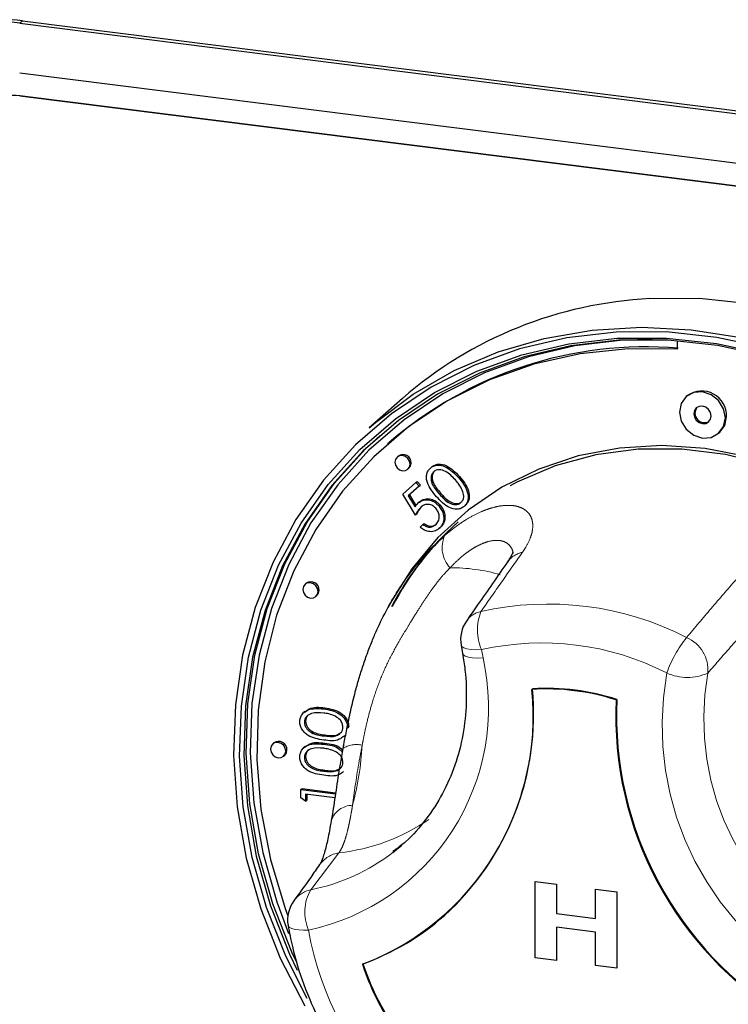
# Paper-space layout 'EPII-W' of a CAD drawing. Units: millimetres. Extents: x 5 to 415, y 5 to 292.
# Drawn here: x 313 to 318, y 100 to 106 of the extents above; entities that cross this region are included whole.
import ezdxf

# ---------------------------------------------------------------- set-up
doc = ezdxf.new("R2010")
doc.units = ezdxf.units.MM
doc.linetypes.add('PHANTOM', pattern=[12.7, 6.35, -1.27, 1.27, -1.27, 1.27, -1.27])

psp = doc.layouts.new('EPII-W')

# ---------------------------------------------------------------- linework, layer by layer
at = {"color": 8, "linetype": 'PHANTOM', "lineweight": 18}
for p, q in [((313.3625, 105.6363), (313.3802, 105.6519)), ((313.3625, 105.1884), (313.3629, 105.1888)), ((315.9537, 102.7303), (315.9607, 102.7365)), ((316.2139, 101.7708), (316.2231, 101.7192)), ((315.2393, 101.2382), (315.2464, 101.2444)), ((315.2393, 101.0206), (315.2464, 101.0269)), ((315.3337, 100.5168), (315.159, 100.2894))]:
    psp.add_line(p, q, dxfattribs=at)
for p, q in [((313.3625, 105.6363), (330.7612, 103.4442)), ((313.3802, 105.6519), (330.7789, 103.4598)), ((313.3625, 105.3299), (330.7612, 103.1378)), ((330.7612, 102.9964), (313.3625, 105.1884)), ((313.3629, 105.1888), (330.7616, 102.9967)), ((317.4209, 103.6771), (317.4209, 103.6244)), ((315.7251, 103.3208), (315.52, 103.1399)), ((317.4846, 103.3388), (317.4775, 103.3325)), ((317.6776, 103.1057), (317.6846, 103.112)), ((315.6404, 103.0461), (315.6334, 103.0399)), ((315.6995, 102.9649), (315.6924, 102.9587)), ((315.7586, 102.8837), (315.7657, 102.8899)), ((315.8979, 102.8914), (315.905, 102.8976)), ((315.7272, 102.7306), (315.8086, 102.8024)), ((315.8086, 102.8024), (315.8157, 102.8086)), ((315.8086, 102.8024), (315.829, 102.7793)), ((315.8157, 102.8086), (315.8361, 102.7856)), ((316.0708, 102.8334), (316.0778, 102.8396)), ((315.829, 102.7793), (315.7615, 102.7198)), ((315.829, 102.7793), (315.8361, 102.7856)), ((315.8061, 102.6002), (315.7272, 102.7306)), ((315.7615, 102.7198), (315.803, 102.6512)), ((315.7686, 102.726), (315.8087, 102.6597)), ((315.8225, 102.6762), (315.8296, 102.6824)), ((315.9499, 102.6576), (315.9569, 102.6639)), ((316.1065, 102.6548), (316.1136, 102.661)), ((315.8061, 102.6002), (315.8132, 102.6064)), ((315.8341, 102.5274), (315.8519, 102.5431)), ((315.8519, 102.5431), (315.859, 102.5493)), ((315.9506, 102.5173), (315.9577, 102.5236)), ((315.1318, 102.18), (315.1247, 102.1738)), ((315.1908, 102.0988), (315.1979, 102.105)), ((315.6593, 102.0726), (315.6347, 102.0277)), ((316.0877, 101.7981), (316.0969, 101.7466)), ((315.2394, 101.405), (315.2465, 101.4112)), ((315.1243, 101.3899), (315.1154, 101.3821)), ((315.1206, 101.3232), (315.1276, 101.3294)), ((315.3868, 101.2888), (315.3939, 101.295)), ((315.3619, 101.2323), (315.3707, 101.2401)), ((314.9324, 101.1949), (314.9253, 101.1886)), ((315.1243, 101.1723), (315.1154, 101.1645)), ((315.2394, 101.1874), (315.2465, 101.1937)), ((315.3611, 101.1798), (315.3578, 101.1609)), ((314.9915, 101.1136), (314.9985, 101.1199)), ((315.1206, 101.1056), (315.1276, 101.1119)), ((315.099, 100.9078), (315.1061, 100.914)), ((315.099, 100.8555), (315.099, 100.9078)), ((315.099, 100.9078), (315.312, 100.8809)), ((315.1061, 100.914), (315.3131, 100.8879)), ((315.3082, 100.856), (315.1278, 100.8788)), ((315.1278, 100.8788), (315.1278, 100.8352)), ((315.1348, 100.8779), (315.1348, 100.8415)), ((315.1278, 100.8352), (315.099, 100.8555)), ((315.1278, 100.8352), (315.1348, 100.8415)), ((315.667, 100.5195), (315.7218, 100.5649)), ((316.5448, 100.3402), (316.6767, 100.3235)), ((316.5448, 100.3401), (316.5448, 100.3402)), ((316.5448, 100.3401), (316.6767, 100.3235)), ((316.5448, 99.8687), (316.5448, 100.3401)), ((316.6767, 100.3235), (316.6767, 100.1422)), ((316.6767, 100.3235), (316.6767, 100.1422)), ((316.6767, 100.3235), (316.6767, 100.3235)), ((316.9166, 100.2933), (317.0485, 100.2767)), ((316.9166, 100.2933), (317.0485, 100.2767)), ((316.9166, 100.2933), (316.9166, 100.2933)), ((316.9166, 100.112), (316.9166, 100.2933)), ((317.0485, 100.2767), (317.0485, 99.8053)), ((317.0485, 100.2767), (317.0485, 100.2767)), ((317.0485, 100.2767), (317.0485, 99.8053)), ((316.6767, 100.1422), (316.9166, 100.112)), ((316.6767, 100.1422), (316.9166, 100.112)), ((316.6767, 100.1422), (316.6767, 100.1422)), ((316.6767, 100.0576), (316.6767, 99.8521)), ((316.9166, 100.0274), (316.6767, 100.0576)), ((316.6767, 100.0576), (316.6767, 99.8521)), ((316.9166, 99.8219), (316.9166, 100.0274)), ((316.6767, 99.8521), (316.5448, 99.8687)), ((316.6767, 99.8521), (316.6767, 99.8521)), ((317.0485, 99.8053), (316.9166, 99.8219)), ((317.0485, 99.8053), (317.0485, 99.8053))]:
    psp.add_line(p, q)
at = {"flags": 128}
for points in [[(320.4707, 99.5777), (320.5691, 99.8601), (320.636, 100.1554), (320.6704, 100.4603), (320.672, 100.7712), (320.6408, 101.0846), (320.5771, 101.397), (320.4817, 101.7049), (320.3556, 102.0048), (320.2003, 102.2932), (320.0175, 102.5669), (319.8093, 102.8228), (319.5781, 103.0581), (319.3265, 103.2699), (319.0572, 103.456), (318.7735, 103.6142), (318.4784, 103.7428), (318.1754, 103.8402), (317.8679, 103.9054), (317.5593, 103.9376), (317.2531, 103.9365)], [(317.9764, 103.6305), (317.6657, 103.6978), (317.3538, 103.7312), (317.0444, 103.7304), (316.741, 103.6953), (316.4473, 103.6264), (316.1667, 103.5244), (315.9024, 103.3906), (315.6576, 103.2266), (315.4352, 103.0341), (315.2377, 102.8156), (315.0675, 102.5736), (314.9265, 102.3108), (314.8165, 102.0305), (314.7386, 101.7358), (314.6939, 101.4303), (314.6828, 101.1175), (314.7055, 100.801), (314.7617, 100.4847), (314.8508, 100.1721), (314.9716, 99.867), (315.1229, 99.5729)], [(315.52, 103.1399), (315.5584, 103.173), (315.7917, 103.3473), (316.0452, 103.4928), (316.316, 103.608), (316.601, 103.6916), (316.897, 103.7426), (317.2006, 103.7604), (317.5084, 103.7448), (317.8169, 103.696)], [(315.1375, 99.6189), (315.0053, 99.8792), (314.886, 100.1804), (314.7981, 100.4889), (314.7426, 100.8011), (314.7202, 101.1135), (314.7312, 101.4222), (314.7753, 101.7238), (314.8521, 102.0146), (314.9608, 102.2913), (315.0999, 102.5507), (315.2679, 102.7896), (315.4628, 103.0052), (315.6824, 103.1952), (315.924, 103.3571), (316.1848, 103.4892), (316.4618, 103.5898), (316.7517, 103.6578), (317.0511, 103.6925), (317.3565, 103.6933), (317.6644, 103.6603), (317.9711, 103.5939)], [(317.9754, 103.5818), (317.6708, 103.6478), (317.365, 103.6806), (317.0616, 103.6797), (316.7641, 103.6453), (316.4761, 103.5777), (316.2009, 103.4778), (315.9418, 103.3466), (315.7018, 103.1857), (315.4837, 102.997), (315.2901, 102.7828), (315.1232, 102.5454), (314.9849, 102.2878), (314.877, 102.0129), (314.8007, 101.724), (314.7569, 101.4244), (314.746, 101.1177), (314.7683, 100.8074), (314.8234, 100.4972), (314.9107, 100.1907), (315.0292, 99.8916), (315.0763, 99.7921)], [(317.2663, 103.684), (317.0861, 103.6795), (316.7907, 103.6453), (316.5046, 103.5782), (316.2312, 103.4788), (315.9738, 103.3485), (315.7354, 103.1887), (315.5187, 103.0013), (315.3264, 102.7884), (315.1606, 102.5527), (315.0233, 102.2968), (314.9161, 102.0237), (314.8403, 101.7367), (314.7967, 101.4391), (314.7859, 101.1344), (314.808, 100.8262), (314.8628, 100.518), (314.9495, 100.2136), (315.0224, 100.0197)], [(317.4209, 103.6244), (317.1193, 103.6275), (316.8233, 103.5967), (316.5365, 103.5323), (316.2624, 103.4352), (316.0044, 103.3066), (315.7654, 103.1479), (315.5485, 102.9611), (315.3562, 102.7485), (315.1909, 102.5127), (315.0546, 102.2564), (314.9488, 101.9829), (314.8751, 101.6954), (314.8341, 101.3973), (314.8264, 101.0924), (314.852, 100.7842), (314.9108, 100.4766), (315.002, 100.1732), (315.018, 100.1291)], [(317.719, 103.2013), (317.7082, 103.2572), (317.6776, 103.3073), (317.6317, 103.344), (317.5775, 103.3617), (317.5234, 103.3576), (317.4775, 103.3325), (317.4469, 103.2901), (317.4361, 103.2369), (317.4469, 103.181), (317.4775, 103.1309), (317.5234, 103.0942), (317.5775, 103.0766), (317.6317, 103.0806), (317.6776, 103.1057), (317.7082, 103.1481), (317.719, 103.2013)], [(317.631, 103.2124), (317.6269, 103.2335), (317.6154, 103.2525), (317.598, 103.2663), (317.5775, 103.273), (317.5571, 103.2715), (317.5397, 103.262), (317.5281, 103.246), (317.5241, 103.2259), (317.5281, 103.2047), (317.5397, 103.1858), (317.5571, 103.1719), (317.5775, 103.1652), (317.598, 103.1668), (317.6154, 103.1763), (317.6269, 103.1923), (317.631, 103.2124)], [(317.6846, 103.112), (317.7153, 103.1543), (317.7261, 103.2075)], [(315.0695, 99.8479), (315.0433, 99.9041), (314.9248, 100.2032), (314.8375, 100.5097), (314.7824, 100.8199), (314.7602, 101.1302), (314.771, 101.4369), (314.8149, 101.7365), (314.8912, 102.0254), (314.9991, 102.3003), (315.1373, 102.5579), (315.3042, 102.7952), (315.4978, 103.0095), (315.5871, 103.0924)], [(317.86, 102.961), (317.5937, 103.0121), (317.3272, 103.0301), (317.0647, 103.0147), (316.8101, 102.9662), (316.5673, 102.8853), (316.3398, 102.7732), (316.1313, 102.6316), (315.9448, 102.4626), (315.7832, 102.2689), (315.66, 102.0739)], [(319.7361, 100.5563), (319.7191, 100.8303), (319.6685, 101.1041), (319.585, 101.3736), (319.4699, 101.6345), (319.3252, 101.8827), (319.153, 102.1142), (318.956, 102.3254), (318.7374, 102.513), (318.5007, 102.6741), (318.2495, 102.806), (317.9878, 102.9067), (317.7197, 102.9746), (317.4495, 103.0086), (317.1815, 103.0082), (316.9198, 102.9735), (316.6686, 102.9049), (316.4318, 102.8035), (316.39, 102.7814)], [(315.7723, 102.9153), (315.7687, 102.9338), (315.7586, 102.9503), (315.7434, 102.9625), (315.7255, 102.9683), (315.7076, 102.967), (315.6924, 102.9587), (315.6823, 102.9446), (315.6787, 102.927), (315.6823, 102.9086), (315.6924, 102.892), (315.7076, 102.8799), (315.7255, 102.874), (315.7434, 102.8753), (315.7586, 102.8837), (315.7687, 102.8977), (315.7723, 102.9153)], [(315.7657, 102.8899), (315.7758, 102.9039), (315.7794, 102.9215)], [(315.2045, 102.1304), (315.201, 102.1489), (315.1908, 102.1654), (315.1757, 102.1776), (315.1578, 102.1834), (315.1399, 102.1821), (315.1247, 102.1738), (315.1145, 102.1597), (315.111, 102.1421), (315.1145, 102.1237), (315.1247, 102.1071), (315.1399, 102.095), (315.1578, 102.0891), (315.1757, 102.0904), (315.1908, 102.0988), (315.201, 102.1128), (315.2045, 102.1304)], [(315.1979, 102.105), (315.208, 102.119), (315.2116, 102.1366)], [(315.0052, 101.1452), (315.0016, 101.1637), (314.9915, 101.1803), (314.9763, 101.1924), (314.9584, 101.1983), (314.9405, 101.1969), (314.9253, 101.1886), (314.9152, 101.1746), (314.9116, 101.157), (314.9152, 101.1385), (314.9253, 101.122), (314.9405, 101.1098), (314.9584, 101.104), (314.9763, 101.1053), (314.9915, 101.1136), (315.0016, 101.1277), (315.0052, 101.1452)], [(314.9985, 101.1199), (315.0087, 101.1339), (315.0122, 101.1515)]]:
    psp.add_lwpolyline(points, dxfattribs=at)
at = {"color": 8, "linetype": 'PHANTOM', "lineweight": 18, "flags": 128}
for points in [[(316.0877, 101.7981), (316.0923, 101.7895), (316.1045, 101.7814), (316.1236, 101.7753), (316.1489, 101.7714), (316.1794, 101.7699), (316.2139, 101.7708)], [(316.0969, 101.7466), (316.1015, 101.7379), (316.1137, 101.7298), (316.1328, 101.7237), (316.158, 101.7198), (316.1885, 101.7183), (316.2231, 101.7192)], [(315.0191, 100.0692), (315.021, 100.064), (315.0291, 100.0559), (315.043, 100.0492), (315.0623, 100.0442), (315.0863, 100.041), (315.1144, 100.0397), (315.1456, 100.0403)]]:
    psp.add_lwpolyline(points, dxfattribs=at)
for centre, radius, start, end in [((313.2944, 105.0536), 0.6043, 81.84159, 130.66121), ((313.2743, 105.0528), 0.5901, 81.39863, 181.42061), ((313.3321, 104.9872), 0.2035, 81.39863, 181.42061), ((313.3324, 104.9876), 0.2035, 81.39863, 181.42061), ((317.3778, 101.4232), 2.5164, 92.83892, 131.0535), ((317.2284, 101.2155), 2.4234, 85.2756, 130.93905), ((317.5728, 103.2134), 0.1533, 357.81637, 125.13758), ((317.5895, 103.2296), 0.058, 142.5265, 300.29275), ((315.7287, 102.9234), 0.0507, 357.81637, 125.13758), ((317.264, 101.194), 1.813, 131.47245, 152.39431), ((317.2712, 101.2001), 1.8132, 131.47311, 152.53581), ((315.1609, 102.1385), 0.0507, 357.81637, 125.13758), ((316.2846, 101.8331), 0.2, 145.1543, 190.07328), ((314.8504, 101.3762), 1.6851, 312.33741, 5.19862), ((316.613, 100.1228), 1.4057, 72.08025, 93.58627), ((316.6165, 100.126), 1.4057, 72.08025, 93.58627), ((314.8964, 101.3593), 1.6371, 290.81432, 5.83663), ((319.2169, 101.361), 2.1737, 177.3807, 238.87263), ((319.2205, 101.3641), 2.1737, 177.3807, 238.87263), ((314.9616, 101.1534), 0.0507, 357.81637, 125.13758), ((315.2163, 100.1027), 0.2, 143.72197, 189.63479), ((314.9453, 101.3115), 1.5735, 289.92911, 311.36932), ((317.0316, 100.3464), 1.6373, 198.41783, 217.8355), ((317.0351, 100.3495), 1.6373, 198.41783, 217.8355)]:
    psp.add_arc(centre, radius, start, end)
at = {"color": 8, "linetype": 'PHANTOM', "lineweight": 18}
for centre, radius, start, end in [((316.1547, 102.4011), 0.1841, 156.41595, 222.83002), ((316.4948, 102.2265), 0.1476, 101.23333, 144.46819), ((316.0281, 101.1979), 1.0781, 73.77734, 90.44757), ((316.6244, 100.1751), 1.8772, 62.88185, 102.75663), ((316.2403, 101.8619), 0.1472, 101.93195, 144.49752), ((316.4975, 101.8932), 0.3089, 158.60476, 203.35661), ((318.0986, 101.3554), 0.7894, 141.58575, 159.8986), ((317.3928, 101.6452), 0.2189, 355.04239, 66.50075), ((316.587, 100.1227), 1.6898, 62.88185, 102.75663), ((314.8532, 101.4132), 1.4037, 282.02423, 12.59081), ((319.1526, 101.3021), 1.8245, 169.74971, 244.86573), ((317.4846, 101.9084), 0.3092, 245.68466, 294.10886), ((319.1984, 101.3415), 1.6129, 169.83279, 244.78265), ((315.4406, 101.0278), 0.1571, 76.74387, 122.02779), ((313.6829, 101.2778), 1.7963, 344.91767, 356.90279), ((315.4199, 100.668), 0.1424, 91.0497, 159.9456), ((315.1993, 101.7285), 1.2191, 276.33338, 304.47725), ((314.9306, 101.4695), 1.202, 280.9531, 307.77888), ((315.3608, 100.3386), 0.1802, 98.64023, 144.39883), ((315.2001, 100.1138), 0.1804, 103.15399, 143.51427), ((315.4026, 100.1513), 0.28, 150.45615, 203.36091), ((317.0746, 100.3832), 1.9593, 190.07935, 226.14868)]:
    psp.add_arc(centre, radius, start, end, dxfattribs=at)
for points, knots in [([(315.9359, 102.7145), (315.913, 102.742), (315.8843, 102.7765), (315.873, 102.8266), (315.874, 102.8514), (315.8819, 102.8744), (315.8926, 102.8857), (315.8979, 102.8914)], [0, 0, 0, 0, 0.498702, 0.624177, 0.749467, 0.874745, 1, 1, 1, 1]), ([(315.8979, 102.8914), (315.9042, 102.896), (315.9168, 102.9052), (315.9485, 102.9122), (316.0084, 102.8984), (316.0458, 102.8594), (316.0708, 102.8334)], [0, 0, 0, 0, 0.1256, 0.251197, 0.500581, 1, 1, 1, 1]), ([(315.9188, 102.8688), (315.9147, 102.8643), (315.9065, 102.8552), (315.9015, 102.8367), (315.9016, 102.8171), (315.9126, 102.7781), (315.9354, 102.7515), (315.9537, 102.7303)], [0, 0, 0, 0, 0.1251388, 0.2504182, 0.3755189, 0.5008471, 1, 1, 1, 1]), ([(315.905, 102.8976), (315.9113, 102.9022), (315.9239, 102.9114), (315.9555, 102.9185), (316.0154, 102.9046), (316.0529, 102.8656), (316.0778, 102.8396)], [0, 0, 0, 0, 0.1256, 0.251197, 0.500581, 1, 1, 1, 1]), ([(315.9259, 102.875), (315.9218, 102.8705), (315.9136, 102.8615), (315.9085, 102.8429), (315.9087, 102.8233), (315.9197, 102.7844), (315.9425, 102.7578), (315.9607, 102.7365)], [0, 0, 0, 0, 0.1251388, 0.2504182, 0.3755189, 0.5008471, 1, 1, 1, 1]), ([(316.0529, 102.8178), (316.0337, 102.838), (316.005, 102.8683), (315.9592, 102.8829), (315.9339, 102.8792), (315.9238, 102.8723), (315.9188, 102.8688)], [0, 0, 0, 0, 0.5000715, 0.7490206, 0.8745985, 1, 1, 1, 1]), ([(316.0952, 102.7546), (316.0886, 102.7672), (316.0768, 102.7897), (316.0602, 102.8092), (316.0529, 102.8178)], [0, 0, 0, 0, 0.559599, 1, 1, 1, 1]), ([(316.0708, 102.8334), (316.0935, 102.8054), (316.1275, 102.7635), (316.1334, 102.7024), (316.1226, 102.6719), (316.1119, 102.6605), (316.1065, 102.6548)], [0, 0, 0, 0, 0.499407, 0.748743, 0.874372, 1, 1, 1, 1]), ([(316.0778, 102.8396), (316.1005, 102.8116), (316.1346, 102.7697), (316.1405, 102.7086), (316.1297, 102.6781), (316.1189, 102.6667), (316.1136, 102.661)], [0, 0, 0, 0, 0.499407, 0.748743, 0.874372, 1, 1, 1, 1]), ([(316.0867, 102.6784), (316.0915, 102.684), (316.101, 102.6951), (316.1064, 102.7227), (316.0995, 102.7425), (316.0952, 102.7546)], [0, 0, 0, 0, 0.280257, 0.560781, 1, 1, 1, 1]), ([(315.8225, 102.6762), (315.833, 102.6834), (315.854, 102.6978), (315.8927, 102.696), (315.9261, 102.6816), (315.9419, 102.6656), (315.9499, 102.6576)], [0, 0, 0, 0, 0.279688, 0.559025, 0.779292, 1, 1, 1, 1]), ([(315.8296, 102.6824), (315.8401, 102.6896), (315.8611, 102.7041), (315.8998, 102.7022), (315.9331, 102.6878), (315.949, 102.6719), (315.9569, 102.6639)], [0, 0, 0, 0, 0.279688, 0.559025, 0.779292, 1, 1, 1, 1]), ([(316.1065, 102.6548), (316.1002, 102.6502), (316.0877, 102.6411), (316.0562, 102.6343), (315.9968, 102.6491), (315.9603, 102.6883), (315.9359, 102.7145)], [0, 0, 0, 0, 0.125551, 0.25109, 0.50025, 1, 1, 1, 1]), ([(315.9537, 102.7303), (315.9723, 102.7094), (316.0003, 102.6781), (316.0465, 102.6642), (316.0716, 102.6681), (316.0817, 102.675), (316.0867, 102.6784)], [0, 0, 0, 0, 0.5002912, 0.749086, 0.8746062, 1, 1, 1, 1]), ([(315.9607, 102.7365), (315.9794, 102.7156), (316.0074, 102.6843), (316.0536, 102.6704), (316.0787, 102.6743), (316.0888, 102.6812), (316.0938, 102.6847)], [0, 0, 0, 0, 0.5002912, 0.749086, 0.8746062, 1, 1, 1, 1]), ([(315.803, 102.6512), (315.8061, 102.6563), (315.8117, 102.6655), (315.8192, 102.6729), (315.8225, 102.6762)], [0, 0, 0, 0, 0.560064, 1, 1, 1, 1]), ([(315.8396, 102.6503), (315.8321, 102.6419), (315.8187, 102.6268), (315.8099, 102.6083), (315.8061, 102.6002)], [0, 0, 0, 0, 0.559416, 1, 1, 1, 1]), ([(315.8467, 102.6565), (315.8392, 102.6481), (315.8257, 102.6331), (315.817, 102.6145), (315.8132, 102.6064)], [0, 0, 0, 0, 0.559416, 1, 1, 1, 1]), ([(315.9313, 102.6428), (315.9237, 102.6499), (315.9085, 102.6642), (315.8803, 102.6693), (315.8567, 102.6634), (315.8453, 102.6546), (315.8396, 102.6503)], [0, 0, 0, 0, 0.279539, 0.558617, 0.779047, 1, 1, 1, 1]), ([(315.9313, 102.5413), (315.9378, 102.5489), (315.951, 102.564), (315.954, 102.5939), (315.9475, 102.6217), (315.9367, 102.6357), (315.9313, 102.6428)], [0, 0, 0, 0, 0.279617, 0.559357, 0.779559, 1, 1, 1, 1]), ([(315.9499, 102.6576), (315.959, 102.6449), (315.9773, 102.6196), (315.9834, 102.5767), (315.9731, 102.5409), (315.9581, 102.5252), (315.9506, 102.5173)], [0, 0, 0, 0, 0.279864, 0.559271, 0.779424, 1, 1, 1, 1]), ([(315.9569, 102.6639), (315.9661, 102.6512), (315.9843, 102.6258), (315.9904, 102.5829), (315.9801, 102.5471), (315.9652, 102.5314), (315.9577, 102.5236)], [0, 0, 0, 0, 0.279864, 0.559271, 0.779424, 1, 1, 1, 1]), ([(315.9506, 102.5173), (315.9412, 102.5108), (315.9225, 102.4978), (315.8881, 102.498), (315.8576, 102.5085), (315.8419, 102.5211), (315.8341, 102.5274)], [0, 0, 0, 0, 0.279625, 0.559019, 0.77938, 1, 1, 1, 1]), ([(315.8519, 102.5431), (315.859, 102.5381), (315.8733, 102.5281), (315.8968, 102.5259), (315.9166, 102.5307), (315.9264, 102.5378), (315.9313, 102.5413)], [0, 0, 0, 0, 0.28005, 0.559166, 0.779583, 1, 1, 1, 1]), ([(315.859, 102.5493), (315.8661, 102.5443), (315.8804, 102.5343), (315.9038, 102.5322), (315.9236, 102.5369), (315.9334, 102.544), (315.9383, 102.5475)], [0, 0, 0, 0, 0.28005, 0.559166, 0.779583, 1, 1, 1, 1]), ([(315.3626, 101.1747), (315.368, 101.2054), (315.3801, 101.2736), (315.4027, 101.3818), (315.4279, 101.4868), (315.4537, 101.5811), (315.4791, 101.6636), (315.5069, 101.7445), (315.5362, 101.8208), (315.5768, 101.9157), (315.6319, 102.0267), (315.7079, 102.1535), (315.7795, 102.2537), (315.8412, 102.329), (315.9044, 102.3999), (315.9536, 102.4451), (315.986, 102.4748)], [0, 0, 0, 0, 0.058983, 0.131577, 0.206765, 0.261843, 0.317243, 0.373087, 0.429486, 0.480535, 0.583215, 0.686893, 0.791537, 0.844145, 0.897555, 1, 1, 1, 1]), ([(316.4078, 102.3736), (316.4078, 102.3745), (316.4079, 102.3776), (316.4019, 102.3536), (316.3818, 102.3241), (316.3732, 102.3114)], [0, 0, 0, 0, 0.194542, 0.653644, 1, 1, 1, 1]), ([(316.3747, 102.3123), (316.313, 102.2239), (316.2283, 102.1024), (316.1436, 101.9805), (316.1205, 101.9473)], [0, 0, 0, 0, 0.727553, 1, 1, 1, 1]), ([(316.0969, 101.7466), (316.1022, 101.7126), (316.1181, 101.6106), (316.1235, 101.4413), (316.1028, 101.2436), (316.0533, 101.0553), (315.977, 100.8796), (315.8738, 100.7216), (315.7698, 100.6013), (315.6932, 100.5441), (315.6667, 100.5243)], [0, 0, 0, 0, 0.070558, 0.211541, 0.352787, 0.494521, 0.636908, 0.780058, 0.923962, 1, 1, 1, 1]), ([(315.0918, 101.326), (315.0924, 101.3342), (315.0938, 101.3507), (315.1084, 101.3792), (315.1552, 101.4115), (315.2057, 101.4076), (315.2394, 101.405)], [0, 0, 0, 0, 0.1256, 0.251197, 0.500581, 1, 1, 1, 1]), ([(315.1253, 101.3867), (315.1332, 101.3935), (315.1651, 101.4206), (315.2116, 101.4153), (315.2465, 101.4112)], [0, 0, 0, 0, 0.249953, 1, 1, 1, 1]), ([(315.2394, 101.405), (315.2731, 101.3992), (315.3236, 101.3904), (315.3701, 101.3461), (315.3848, 101.314), (315.3861, 101.2972), (315.3868, 101.2888)], [0, 0, 0, 0, 0.499407, 0.748743, 0.874372, 1, 1, 1, 1]), ([(315.2465, 101.4112), (315.2802, 101.4054), (315.3307, 101.3967), (315.3772, 101.3524), (315.3919, 101.3202), (315.3932, 101.3034), (315.3939, 101.295)], [0, 0, 0, 0, 0.499407, 0.748743, 0.874372, 1, 1, 1, 1]), ([(315.2393, 101.3796), (315.2132, 101.3819), (315.1742, 101.3852), (315.1356, 101.3636), (315.1226, 101.3424), (315.1212, 101.3296), (315.1206, 101.3232)], [0, 0, 0, 0, 0.500072, 0.749021, 0.874598, 1, 1, 1, 1]), ([(315.1466, 101.3678), (315.1444, 101.3666), (315.1368, 101.3625), (315.1299, 101.3483), (315.1284, 101.3357), (315.1276, 101.3294)], [0, 0, 0, 0, 0.17135, 0.585966, 1, 1, 1, 1]), ([(315.3098, 101.36), (315.2969, 101.3653), (315.2738, 101.3746), (315.2498, 101.3781), (315.2393, 101.3796)], [0, 0, 0, 0, 0.559599, 1, 1, 1, 1]), ([(315.358, 101.2933), (315.3571, 101.3011), (315.3551, 101.3168), (315.3391, 101.3427), (315.3209, 101.3535), (315.3098, 101.36)], [0, 0, 0, 0, 0.280257, 0.560781, 1, 1, 1, 1]), ([(315.2394, 101.2128), (315.2059, 101.2181), (315.164, 101.2248), (315.1218, 101.2564), (315.1051, 101.2769), (315.0938, 101.3009), (315.0925, 101.3176), (315.0918, 101.326)], [0, 0, 0, 0, 0.498702, 0.624177, 0.749467, 0.874745, 1, 1, 1, 1]), ([(315.1206, 101.3232), (315.1212, 101.3166), (315.1225, 101.3035), (315.1324, 101.2851), (315.1462, 101.2696), (315.1803, 101.2466), (315.2131, 101.2419), (315.2393, 101.2382)], [0, 0, 0, 0, 0.1251388, 0.2504182, 0.3755189, 0.5008471, 1, 1, 1, 1]), ([(315.1276, 101.3294), (315.1283, 101.3229), (315.1296, 101.3097), (315.1394, 101.2913), (315.1532, 101.2758), (315.1874, 101.2528), (315.2202, 101.2482), (315.2464, 101.2444)], [0, 0, 0, 0, 0.1251388, 0.2504182, 0.3755189, 0.5008471, 1, 1, 1, 1]), ([(315.2393, 101.2382), (315.2655, 101.2351), (315.3048, 101.2305), (315.3431, 101.2528), (315.3559, 101.2741), (315.3573, 101.2869), (315.358, 101.2933)], [0, 0, 0, 0, 0.5002912, 0.749086, 0.8746062, 1, 1, 1, 1]), ([(315.3609, 101.2355), (315.3527, 101.2288), (315.3205, 101.2021), (315.274, 101.2082), (315.2394, 101.2128)], [0, 0, 0, 0, 0.254367, 1, 1, 1, 1]), ([(315.2464, 101.2444), (315.2734, 101.2404), (315.3107, 101.2347), (315.3379, 101.2549), (315.3453, 101.2604)], [0, 0, 0, 0, 0.725494, 1, 1, 1, 1]), ([(315.0918, 101.1084), (315.0924, 101.1166), (315.0938, 101.1331), (315.1084, 101.1616), (315.1552, 101.194), (315.2057, 101.19), (315.2394, 101.1874)], [0, 0, 0, 0, 0.1256, 0.251197, 0.500581, 1, 1, 1, 1]), ([(315.2393, 101.1621), (315.2132, 101.1643), (315.1742, 101.1676), (315.1356, 101.146), (315.1226, 101.1248), (315.1212, 101.112), (315.1206, 101.1056)], [0, 0, 0, 0, 0.500072, 0.749021, 0.874598, 1, 1, 1, 1]), ([(315.1253, 101.1691), (315.1332, 101.1759), (315.1651, 101.2031), (315.2116, 101.1977), (315.2465, 101.1937)], [0, 0, 0, 0, 0.249953, 1, 1, 1, 1]), ([(315.3098, 101.1425), (315.2969, 101.1477), (315.2738, 101.157), (315.2498, 101.1605), (315.2393, 101.1621)], [0, 0, 0, 0, 0.559599, 1, 1, 1, 1]), ([(315.2394, 101.1874), (315.2745, 101.1831), (315.3182, 101.1777), (315.348, 101.1452), (315.3539, 101.1388)], [0, 0, 0, 0, 0.802566, 1, 1, 1, 1]), ([(315.2465, 101.1937), (315.2817, 101.1897), (315.3232, 101.1849), (315.3517, 101.1546), (315.3559, 101.1501)], [0, 0, 0, 0, 0.849169, 1, 1, 1, 1]), ([(315.2394, 100.9952), (315.2059, 101.0006), (315.164, 101.0072), (315.1218, 101.0389), (315.1051, 101.0593), (315.0938, 101.0833), (315.0925, 101.1), (315.0918, 101.1084)], [0, 0, 0, 0, 0.498702, 0.624177, 0.749467, 0.874745, 1, 1, 1, 1]), ([(315.1206, 101.1056), (315.1212, 101.0991), (315.1225, 101.0859), (315.1324, 101.0675), (315.1462, 101.052), (315.1803, 101.029), (315.2131, 101.0243), (315.2393, 101.0206)], [0, 0, 0, 0, 0.125139, 0.250418, 0.375519, 0.500847, 1, 1, 1, 1]), ([(315.1466, 101.1502), (315.1444, 101.149), (315.1368, 101.1449), (315.1299, 101.1307), (315.1284, 101.1181), (315.1276, 101.1119)], [0, 0, 0, 0, 0.17135, 0.585966, 1, 1, 1, 1]), ([(315.1276, 101.1119), (315.1283, 101.1053), (315.1296, 101.0922), (315.1394, 101.0737), (315.1532, 101.0583), (315.1874, 101.0352), (315.2202, 101.0306), (315.2464, 101.0269)], [0, 0, 0, 0, 0.125139, 0.250418, 0.375519, 0.500847, 1, 1, 1, 1]), ([(315.3579, 101.1609), (315.3519, 101.1281), (315.3357, 101.0383), (315.3152, 100.9017), (315.2978, 100.7851), (315.2881, 100.7295), (315.2857, 100.7158)], [0, 0, 0, 0, 0.199335, 0.544498, 0.888337, 1, 1, 1, 1]), ([(315.358, 101.0757), (315.3571, 101.0836), (315.3551, 101.0993), (315.3391, 101.1251), (315.3209, 101.1359), (315.3098, 101.1425)], [0, 0, 0, 0, 0.280257, 0.560781, 1, 1, 1, 1]), ([(315.2393, 101.0206), (315.2655, 101.0175), (315.3048, 101.0129), (315.3431, 101.0352), (315.3559, 101.0566), (315.3573, 101.0693), (315.358, 101.0757)], [0, 0, 0, 0, 0.500291, 0.749086, 0.874606, 1, 1, 1, 1]), ([(315.2464, 101.0269), (315.2734, 101.0228), (315.3107, 101.0171), (315.3379, 101.0373), (315.3453, 101.0428)], [0, 0, 0, 0, 0.725494, 1, 1, 1, 1]), ([(315.3609, 101.018), (315.3527, 101.0112), (315.3205, 100.9845), (315.274, 100.9907), (315.2394, 100.9952)], [0, 0, 0, 0, 0.254367, 1, 1, 1, 1]), ([(315.2857, 100.7168), (315.282, 100.6949), (315.272, 100.6342), (315.2544, 100.5541), (315.235, 100.4868), (315.2176, 100.4485), (315.2157, 100.4459), (315.215, 100.4449)], [0, 0, 0, 0, 0.13937, 0.38506, 0.642683, 0.855578, 1, 1, 1, 1]), ([(315.2132, 100.4447), (315.1952, 100.4179), (315.1429, 100.3402), (315.0898, 100.2685), (315.055, 100.2215)], [0, 0, 0, 0, 0.345263, 1, 1, 1, 1]), ([(315.0191, 100.0692), (315.0274, 100.0255), (315.0509, 99.9023), (315.1124, 99.7024), (315.2111, 99.4747), (315.337, 99.2586), (315.4822, 99.0606), (315.5946, 98.9448), (315.6488, 98.889)], [0, 0, 0, 0, 0.100043, 0.282286, 0.46474, 0.647394, 0.830198, 1, 1, 1, 1])]:
    psp.add_open_spline(points, degree=3, knots=knots)
for points, knots in [([(315.986, 102.4748), (316.013, 102.4969), (316.065, 102.5395), (316.1401, 102.587), (316.2048, 102.6197), (316.2606, 102.6412), (316.3097, 102.6545), (316.3557, 102.6613), (316.3966, 102.6616), (316.4321, 102.6562), (316.4621, 102.6458), (316.4873, 102.6306), (316.5093, 102.6087), (316.5254, 102.5786), (316.5322, 102.5388), (316.5276, 102.4992), (316.5137, 102.4541), (316.4945, 102.4139), (316.4732, 102.382), (316.466, 102.3713)], [0, 0, 0, 0, 0.078397, 0.150926, 0.217539, 0.270439, 0.323723, 0.377489, 0.431662, 0.481062, 0.530782, 0.58116, 0.631872, 0.698429, 0.767682, 0.839441, 0.879346, 0.959603, 1, 1, 1, 1]), ([(316.4085, 102.3646), (316.4079, 102.3689), (316.4061, 102.382), (316.3956, 102.4048), (316.3747, 102.4282), (316.3461, 102.4409), (316.3092, 102.4469), (316.2697, 102.4432), (316.2219, 102.4272), (316.1835, 102.4089), (316.1435, 102.3846), (316.1026, 102.3543), (316.061, 102.3185), (316.0335, 102.2901), (316.0197, 102.2759)], [0, 0, 0, 0, 0.038064, 0.114235, 0.236518, 0.342866, 0.396615, 0.54332, 0.618045, 0.694112, 0.769136, 0.84476, 0.922117, 1, 1, 1, 1]), ([(316.466, 102.3713), (316.4228, 102.3097), (316.3375, 102.1879), (316.2521, 102.0661), (316.2099, 102.0059)], [0, 0, 0, 0, 0.505982, 1, 1, 1, 1]), ([(316.0197, 102.2759), (316.0103, 102.2664), (315.9822, 102.2377), (315.9459, 102.1939), (315.9042, 102.1383), (315.8657, 102.0823), (315.8192, 102.0101), (315.7764, 101.9413), (315.7369, 101.8764), (315.6924, 101.8012), (315.6398, 101.7053), (315.5843, 101.5813), (315.5426, 101.4602), (315.511, 101.3441), (315.4908, 101.2543), (315.4802, 101.1995), (315.4766, 101.1807)], [0, 0, 0, 0, 0.037628, 0.113204, 0.151129, 0.218469, 0.285923, 0.366922, 0.42117, 0.475453, 0.584171, 0.689178, 0.795565, 0.873275, 0.956534, 1, 1, 1, 1]), ([(317.4801, 101.8459), (317.5301, 101.9056), (317.6303, 102.0249), (317.7328, 102.1431), (317.7841, 102.2022)], [0, 0, 0, 0, 0.499988, 1, 1, 1, 1]), ([(317.9126, 101.9687), (317.8618, 101.9119), (317.7603, 101.7982), (317.6607, 101.6836), (317.6108, 101.6263)], [0, 0, 0, 0, 0.499993, 1, 1, 1, 1]), ([(315.4766, 101.1807), (315.4692, 101.1414), (315.444, 101.0064), (315.4284, 100.8917), (315.4173, 100.8104)], [0, 0, 0, 0, 0.291091, 1, 1, 1, 1]), ([(315.4173, 100.8104), (315.4152, 100.7971), (315.4108, 100.7706), (315.404, 100.7333), (315.3969, 100.6978), (315.3883, 100.6589), (315.3776, 100.6182), (315.3644, 100.5781), (315.3499, 100.5433), (315.3391, 100.5256), (315.3337, 100.5168)], [0, 0, 0, 0, 0.097295, 0.194894, 0.293405, 0.392218, 0.541868, 0.6929, 0.845737, 1, 1, 1, 1])]:
    psp.add_open_spline(points, degree=3, knots=knots, dxfattribs=at)

doc.saveas('drawing.dxf')
